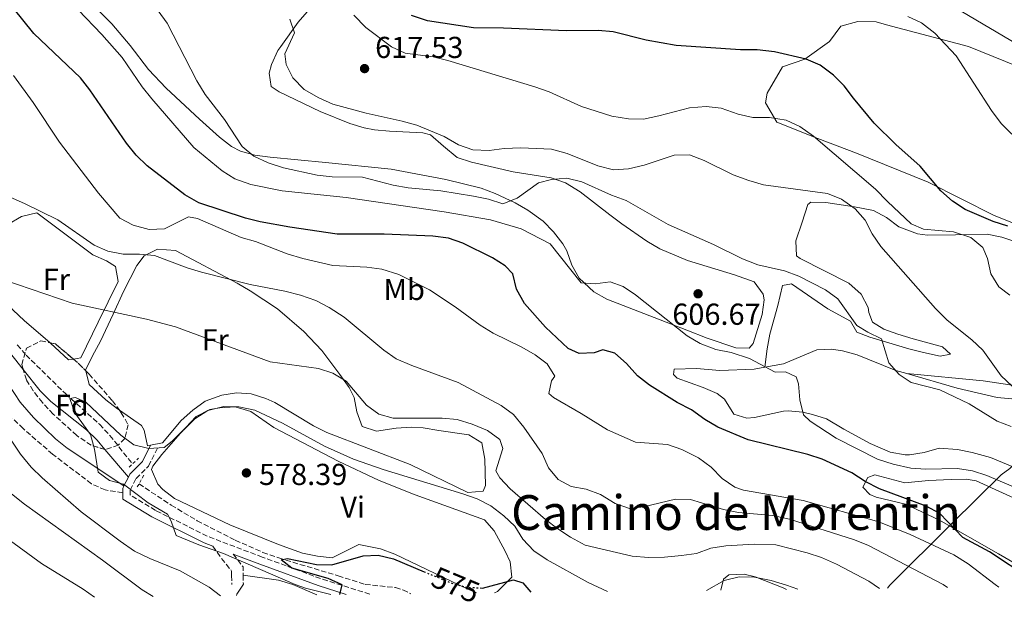
# Model space of a CAD drawing. Units: metres. Extents: x 576877 to 580320, y 4717293 to 4719643.
# Drawn here: x 578935 to 579260, y 4717313 to 4717506 of the extents above; entities that cross this region are included whole.
import ezdxf
from ezdxf.enums import TextEntityAlignment as Align

# ---------------------------------------------------------------- set-up
doc = ezdxf.new("R2010")
doc.units = ezdxf.units.M
doc.header["$MEASUREMENT"] = 0
for name, pattern in [('DGN Style 2', [1.7399219301090239, 1.043953158065414, -0.6959687720436097]), ('DGN Style 3', [2.435890702152634, 1.739921930109024, -0.6959687720436097]), ('DGN Style 5', [1.217945351076317, 0.5219765790327072, -0.6959687720436097])]:
    doc.linetypes.add(name, pattern=pattern)
for name, color, linetype, lineweight in [('Barranco lineal', 142, 'DGN Style 3', 13), ('Camino', 7, 'DGN Style 3', 0), ('Cota de curva de nivel directora', 7, 'Continuous', 0), ('Cota de punto acotado terreno', 7, 'Continuous', 0), ('Curva de nivel directora', 30, 'Continuous', 30), ('Curva de nivel directora no vista', 30, 'DGN Style 5', 30), ('Curva de nivel intermedia', 30, 'Continuous', 0), ('Etiqueta de uso rústico', 92, 'Continuous', 0), ('Etiqueta de zona arbolada', 92, 'Continuous', 0), ('Límite de municipio', 7, 'Continuous', 0), ('Línea de cambio de uso (parcela vista)', 92, 'Continuous', 0), ('Margen derecho', 7, 'Continuous', 0), ('Pontón-alcantarilla (pasos de agua)', 1, 'DGN Style 2', 0), ('Punto acotado terreno (símbolo)', 7, 'Continuous', 0), ('Senda', 7, 'DGN Style 3', 0), ('Texto de Área (paraje) menor', 7, 'Continuous', 0), ('Zona arbolada', 92, 'DGN Style 3', 0)]:
    doc.layers.add(name, color=color, linetype=linetype, lineweight=lineweight)
doc.styles.add('Style-Arial', font='arial.ttf')

# ---------------------------------------------------------------- blocks, each defined once
blk = doc.blocks.new('5PATER')
at = {"layer": 'Punto acotado terreno (símbolo)', "linetype": 'Continuous', "lineweight": 0}
h = blk.add_hatch(color=51, dxfattribs=at)
edge = h.paths.add_edge_path()
edge.add_ellipse((0, 0), major_axis=(-0.1095731443231308, -0.1110710700762829), ratio=0.9994222409660317, start_angle=0, end_angle=360)

msp = doc.modelspace()

# ---------------------------------------------------------------- linework, layer by layer
at = {"layer": 'Barranco lineal', "color": 142, "linetype": 'DGN Style 3', "lineweight": 13}
for points in [[(578934.2100000001, 4717398.08, 580.8999999999943), (578937.1100000005, 4717394.720000001, 580.6699999999983), (578950.2199999997, 4717381.880000001, 579.6699999999983), (578961.4100000003, 4717371.83, 579.3300000000017), (578964.7999999998, 4717368.180000001, 579.1199999999953), (578972.2599999999, 4717358.730000001, 578.4600000000064)], [(578974.4400000004, 4717352.140000001, 577.25), (578985.0999999996, 4717345.100000001, 576.8500000000058), (578993.6500000004, 4717339.980000001, 576.1499999999943), (579006.25, 4717333.52, 575.179999999993), (579015.4000000004, 4717329.49, 574.6900000000023), (579020.6200000001, 4717327.640000001, 574.4400000000023), (579040.2400000002, 4717321.76, 573.6300000000047), (579049.1500000004, 4717318.9, 572.6199999999953), (579059.1299999999, 4717317.84, 572.4700000000012), (579061.6500000004, 4717317.119999999, 572.4199999999983), (579064.2199999997, 4717315.84, 572.3500000000058)]]:
    msp.add_polyline3d(points, dxfattribs=at)
at = {"layer": 'Camino', "color": 7, "linetype": 'DGN Style 3', "lineweight": 0, "extrusion": (-0.3968763823309596, 0.05608219600045901, 0.9161571505149408), "elevation": 35296.46599743323, "flags": 128}
msp.add_lwpolyline([(-4751938.252322853, -79228.95239586767), (-4751934.486166723, -79224.81087827007), (-4751931.770214518, -79224.33684914745)], dxfattribs=at)
at = {"layer": 'Camino', "color": 7, "linetype": 'DGN Style 3', "lineweight": 0, "extrusion": (-0.001187054690185673, 0.0705110466960679, 0.9975102922752164), "elevation": 332517.0122287453, "flags": 128}
msp.add_lwpolyline([(-658331.7715527904, -4695147.452421254), (-658331.7715527904, -4695144.474586472)], dxfattribs=at)
at = {"layer": 'Camino', "color": 7, "linetype": 'DGN Style 3', "lineweight": 0}
for points in [[(579050.7100000007, 4717315.690000001, 574.279999999999), (579034.4299999997, 4717320.840000001, 575.6399999999994), (579015.1800000002, 4717327.939999999, 577.4499999999972), (578996.949999998, 4717334.850000001, 578.6600000000036), (578979.8900000012, 4717343.390000002, 580.0700000000072), (578971.5499999995, 4717348.470000002, 579.8699999999953), (578971.5199999983, 4717350.080000001, 579.0599999999978), (578973.4699999974, 4717353.939999999, 579.0599999999978), (578977.6200000002, 4717358.040000001, 579.4600000000065), (578980.5300000005, 4717363.920000002, 580.2700000000042)], [(578998.8599999989, 4717331.5, 578.7700000000041), (579001.7100000011, 4717327.49, 580.2700000000042), (579005.0100000001, 4717323.330000001, 582.279999999999), (579005.0300000003, 4717321.869999999, 582.4100000000036), (579005.0899999985, 4717318.9, 582.6799999999931)]]:
    msp.add_polyline3d(points, dxfattribs=at)
at = {"layer": 'Curva de nivel directora', "color": 30, "linetype": 'Continuous', "lineweight": 30, "flags": 128}
for points, elevation in [([(579268.8099999984, 4717320.900000001), (579255.4199999997, 4717329.730000002), (579246.5899999986, 4717334.450000001), (579239.0000000001, 4717342.400000001), (579234.4800000006, 4717344.830000001), (579219.1099999992, 4717350.560000001), (579214.3199999993, 4717352.980000001), (579209.9099999992, 4717355.800000001), (579200.2099999986, 4717360.300000001), (579195.47, 4717361.900000001), (579175.749999999, 4717366.670000001), (579165.6700000005, 4717370.880000002), (579161.379999999, 4717373.45), (579156.9299999988, 4717376.650000001), (579152.2699999984, 4717379.070000002), (579143.0599999994, 4717384.770000001), (579139.1299999999, 4717387.86), (579135.5499999992, 4717391.890000001), (579131.5999999996, 4717395.310000001), (579127.6900000003, 4717396.49), (579124.8699999995, 4717395.520000001), (579119.8699999994, 4717395.279999999), (579116.2699999985, 4717396.950000001), (579108.7599999984, 4717403.990000002), (579101.78, 4717411.770000001), (579099.1699999993, 4717416.54), (579097.8999999998, 4717421.530000002), (579095.4700000002, 4717424.190000001), (579091.23, 4717426.830000001), (579081.4299999988, 4717431.710000004), (579076.6999999991, 4717433.350000001), (579071.489999999, 4717434.03), (579055.4800000006, 4717434.730000002), (579039.9199999992, 4717434.700000001), (579024.3099999987, 4717437.03), (579014.4600000004, 4717438.730000001), (579009.6199999991, 4717440.010000002), (578994.23, 4717445.020000001), (578989.5599999983, 4717447.710000002), (578977.1799999999, 4717457.33), (578973.4800000007, 4717460.800000001), (578970.2499999986, 4717464.830000001), (578958.1499999996, 4717482.410000001), (578955.0499999993, 4717486.34), (578939.6800000003, 4717501.080000001), (578932.8600000008, 4717509.500000001)], 600.0000000000002), ([(579261.5199999996, 4717437.300000003), (579256.6799999981, 4717438.86), (579247.449999999, 4717442.900000001), (579243.2200000001, 4717445.580000003), (579239.4099999992, 4717449.03), (579232.5499999993, 4717457.210000001), (579224.5099999994, 4717464.380000002), (579217.359999999, 4717471.42), (579210.5199999994, 4717479.619999999), (579207.4699999985, 4717483.780000002), (579203.8600000008, 4717487.230000002), (579199.5, 4717490.560000001), (579194.9099999989, 4717492.540000001), (579184.3999999991, 4717494.940000001), (579178.6999999994, 4717495.680000001), (579173.1799999987, 4717495.650000002), (579151.9599999998, 4717497.070000002), (579142.0400000003, 4717498.810000001), (579131.1399999993, 4717501.57), (579126.1599999992, 4717502.08), (579115.6399999983, 4717501.880000002), (579094.9200000003, 4717502.830000001), (579084.9, 4717502.910000003), (579069.7399999988, 4717505.220000001), (579064.5199999996, 4717507.020000001)], 625.0000000000001), ([(579040.7399999995, 4717315.57), (579041.5399999997, 4717318.810000001), (579036.9599999998, 4717320.830000003), (579024.8999999987, 4717324.24), (579021.3499999993, 4717327.080000001), (579023.5199999998, 4717327.510000001), (579033.1199999999, 4717325.51), (579038.1199999999, 4717325.380000004), (579048.489999999, 4717328.359999999), (579053.4899999991, 4717328.61), (579058.469999999, 4717327.330000003), (579068.5999999989, 4717323.12)], 575.0000000000006), ([(579087.1599999998, 4717317.730000001), (579087.9699999989, 4717317.689999999), (579098.2100000004, 4717320.430000001), (579101.2599999993, 4717319.439999999), (579103.9300000003, 4717316.29)], 575.0000000000005)]:
    msp.add_lwpolyline(points, dxfattribs=dict(at, elevation=elevation))
at = {"layer": 'Curva de nivel directora no vista', "color": 30, "linetype": 'DGN Style 5', "lineweight": 30, "elevation": 575.0000000000005, "flags": 128}
msp.add_lwpolyline([(579068.5999999989, 4717323.12), (579077.7899999999, 4717319.300000001), (579082.6899999994, 4717317.970000001), (579087.1599999998, 4717317.730000001)], dxfattribs=at)
at = {"layer": 'Curva de nivel intermedia', "color": 30, "linetype": 'Continuous', "lineweight": 0, "flags": 128}
for points, elevation in [([(578933.5100000012, 4717520.220000001), (578938.2699999999, 4717517.329999999), (578945.8899999997, 4717514.189999999), (578950.36, 4717511.83), (578954.380000001, 4717508.869999998), (578962.1600000019, 4717500.71), (578968.8800000007, 4717493.059999999), (578975.5300000004, 4717483.350000001), (578978.6300000006, 4717479.429999999), (578992.5900000016, 4717463.359999998), (579001.9300000002, 4717455.689999999), (579006.1400000012, 4717452.970000001), (579011.3300000012, 4717451.08), (579021.7699999996, 4717448.99), (579042.8400000005, 4717446.869999999), (579075.2999999999, 4717442.05), (579090.5800000018, 4717439.429999998), (579100.6900000017, 4717436.509999999), (579110.2699999993, 4717431.520000001)], 605.0000000000001), ([(578980.8099999998, 4717508.509999999), (578983.7600000004, 4717504.470000001), (578993.5100000001, 4717485.429999998), (578996.3399999999, 4717480.84), (579002.7000000012, 4717472.59), (579008.5300000005, 4717463.73), (579012.3400000016, 4717460.49), (579017.0800000001, 4717458.269999999), (579022.1600000008, 4717456.640000002), (579033.2899999997, 4717454.220000001), (579038.2600000007, 4717453.659999999), (579048.3300000002, 4717453.51), (579058.4400000023, 4717450.929999998), (579063.3900000008, 4717450.05), (579074.150000001, 4717449.029999998), (579084.9100000013, 4717447.249999999), (579089.870000001, 4717446.289999999), (579094.6299999999, 4717444.739999999), (579099.3799999995, 4717446.569999999), (579106.3800000001, 4717451.67), (579110.7800000012, 4717452.73), (579115.7600000012, 4717453.159999999), (579120.7099999998, 4717451.99), (579130.5700000015, 4717447.56), (579135.4300000007, 4717445.800000001), (579149.2300000007, 4717437.929999999), (579164.2600000001, 4717431.289999997), (579173.8899999993, 4717426.52), (579178.9400000008, 4717424.509999998), (579187.7400000007, 4717422.56), (579192.4099999999, 4717420.809999999), (579201.3000000014, 4717416.279999998), (579205.3400000005, 4717413.300000001), (579211.6000000013, 4717404.470000001), (579215.1999999998, 4717402.289999999), (579219.790000001, 4717400.130000002), (579222.2400000007, 4717392.199999999), (579225.5700000012, 4717388.32), (579229.6200000013, 4717385.609999999), (579239.0899999995, 4717383.210000001), (579248.7300000021, 4717378.640000001), (579257.9299999998, 4717372.869999999), (579262.5900000002, 4717371.060000001)], 609.9999999999999), ([(579045.4600000002, 4717507.140000001), (579049.4000000008, 4717503.019999999), (579057.8299999997, 4717496.579999999), (579062.4200000007, 4717494.59), (579071.6000000007, 4717493.279999998), (579076.4600000001, 4717492.100000001), (579105.2699999993, 4717483.41), (579109.9899999999, 4717481.760000001), (579120.6200000005, 4717476.900000001), (579130.6299999995, 4717473.720000001), (579136.1200000015, 4717472.830000001), (579141.1200000015, 4717472.769999998), (579146.2300000011, 4717473.779999998), (579156.3699999999, 4717476.480000001), (579161.8200000015, 4717476.92), (579166.7800000014, 4717476.310000001), (579172.3499999992, 4717474.34), (579177.2399999998, 4717473.309999999), (579182.7200000006, 4717473.28), (579188.2700000004, 4717472.390000001), (579192.780000001, 4717470.24), (579197.3099999995, 4717467.130000001), (579217.8300000007, 4717449.529999999), (579221.730000001, 4717445.45), (579229.5099999995, 4717438.140000001), (579233.6300000012, 4717436.300000001), (579243.5900000011, 4717435.420000001), (579249.2999999998, 4717433.619999999), (579253.2500000016, 4717430.26), (579254.7699999993, 4717426.660000001), (579255.9200000004, 4717421.539999999)], 620.0000000000001), ([(579228.4700000001, 4717506.609999998), (579233.020000001, 4717504.55), (579237.3400000016, 4717501.099999999), (579244.4200000004, 4717493.600000001), (579256.0600000012, 4717475.600000001), (579259.3, 4717471.310000001), (579262.7900000013, 4717467.720000001)], 630.0000000000001), ([(579264.8900000001, 4717497.279999999), (579246.07, 4717508.42)], 635.0000000000001), ([(579024.2999999998, 4717505.730000001), (579025.7700000005, 4717501.210000001), (579022.6700000003, 4717494.3), (579023.0599999992, 4717490.810000001), (579025.280000001, 4717486.329999999), (579028.9900000015, 4717482.569999999), (579033.8100000004, 4717479.730000001), (579038.52, 4717477.649999999), (579049.4600000011, 4717474.679999999), (579061.3700000002, 4717472.06), (579066.1800000004, 4717470.699999998), (579075.3100000012, 4717467.039999999), (579080.0400000007, 4717464.220000001), (579084.7500000002, 4717462.539999997), (579090.1500000004, 4717462.359999998), (579095.1200000015, 4717463.029999999), (579100.5599999997, 4717463.279999999), (579110.6800000005, 4717462.819999999), (579115.9199999998, 4717461.349999999), (579126.0499999997, 4717457.279999998), (579131.2199999996, 4717455.990000002), (579136.2100000008, 4717456.310000001), (579141.2900000013, 4717457.5), (579151.3000000005, 4717460.84), (579156.3099999996, 4717460.92), (579161.1599999999, 4717459.04), (579170.7399999999, 4717454.34), (579175.9200000011, 4717452.390000001), (579180.72, 4717451.009999999), (579201.9000000005, 4717448.179999999), (579206.5400000007, 4717446.319999999), (579211.0300000012, 4717443.069999999), (579214.3600000016, 4717439.350000001), (579216.6500000005, 4717434.849999999), (579219.5600000008, 4717430.619999999), (579237.5700000018, 4717410.099999998), (579241.4299999997, 4717406.249999999), (579249.5900000003, 4717399.74), (579253.2300000016, 4717396.31), (579259.3, 4717387.849999999), (579262.920000001, 4717384.409999999)], 615), ([(578932.9200000011, 4717487.17), (578939.4900000002, 4717478.210000001), (578948.1699999995, 4717465.109999998), (578961.0300000008, 4717448.220000002), (578968.0800000007, 4717440.029999999), (578972.4800000016, 4717437.680000001), (578977.8400000016, 4717436.25), (578982.8300000004, 4717436.439999999), (578990.7499999997, 4717440.439999999), (578993.7900000018, 4717439.84), (579008.1399999994, 4717433.640000002), (579012.9699999996, 4717432.32), (579023.4000000012, 4717428.25), (579028.5800000001, 4717426.63), (579038.4500000007, 4717424.350000001), (579049.7200000006, 4717423.779999999), (579054.6800000004, 4717423.119999998), (579060.3200000019, 4717421.41), (579070.4299999995, 4717416.31), (579078.9299999998, 4717410.63), (579087.1900000012, 4717404.56), (579091.4500000014, 4717401.939999999), (579100.9000000017, 4717397.359999999), (579105.3000000005, 4717394.800000001), (579109.3100000004, 4717391.84), (579111.8200000006, 4717387.730000001), (579110.7300000021, 4717386.199999999), (579109.8800000004, 4717382.029999998), (579111.3600000001, 4717380.67), (579120.5500000011, 4717375.429999998), (579129.2599999994, 4717369.999999999), (579138.4900000007, 4717365.980000001), (579149.0900000001, 4717365.140000001), (579153.7999999995, 4717363.49), (579159.250000001, 4717360.77), (579163.5300000014, 4717357.689999999)], 595.0000000000001), ([(578930.8700000015, 4717447.32), (578936.5700000012, 4717444.819999999), (578947.6200000019, 4717439.41), (578959.6000000002, 4717431.109999998), (578964.1599999999, 4717429.05), (578969.1700000013, 4717428.119999998), (578974.6200000006, 4717428.08), (578979.6000000006, 4717427.589999998), (578990.3300000017, 4717423.560000001), (578995.1300000006, 4717422.17), (579011.1400000014, 4717418.06), (579022.6400000014, 4717415.84), (579027.8100000012, 4717414.48), (579032.8499999995, 4717412.729999999), (579037.2700000005, 4717410.399999999), (579042.1800000012, 4717407.279999999), (579055.2999999995, 4717396.329999999), (579059.4400000012, 4717393.52), (579064.5599999998, 4717391.269999999), (579079.8600000018, 4717385.609999999), (579094.1300000013, 4717378.05), (579098.13, 4717375.039999999), (579101.57, 4717370.88), (579107.6100000016, 4717362.209999999), (579109.7400000017, 4717357.5), (579112.88, 4717353.619999999), (579117.2300000018, 4717351.239999999), (579122.1900000017, 4717350.41), (579126.8900000001, 4717348.680000001), (579131.7699999996, 4717345.699999998), (579136.5100000004, 4717344.04), (579141.1500000006, 4717344.560000001), (579151.6600000004, 4717347.050000001), (579156.6600000005, 4717347.029999998), (579167.6100000006, 4717343.65), (579172.5200000014, 4717342.689999999), (579183.8, 4717341.720000001), (579189.3900000004, 4717340.439999999), (579210.8400000012, 4717333.63), (579215.4900000005, 4717331.739999999), (579240.1199999999, 4717318.869999999), (579241.5599999994, 4717317.850000001)], 590.0000000000001), ([(579110.2699999993, 4717431.520000001), (579120.4900000008, 4717418.609999999), (579125.130000001, 4717418.240000002), (579130.110000001, 4717418.989999999), (579134.3600000001, 4717417.420000001), (579138.5199999998, 4717414.640000001), (579155.5400000006, 4717401.059999999), (579159.8800000014, 4717398.560000001), (579164.9700000009, 4717396.619999997), (579170.0899999995, 4717395.59), (579176.1300000012, 4717393.59), (579184.5800000001, 4717389.060000001), (579188.0700000015, 4717389.189999998), (579191.6000000008, 4717387.539999999), (579192.3699999999, 4717385.180000001), (579192.7899999999, 4717379.91), (579193.9400000012, 4717374.92), (579196.2200000009, 4717372.86), (579204.7500000005, 4717367.279999998), (579218.4800000011, 4717360.27), (579223.5800000018, 4717358.689999999), (579229.4, 4717357.369999998), (579234.38, 4717356.999999999), (579244.8899999998, 4717357.189999999), (579249.8499999996, 4717356.489999999), (579254.6100000006, 4717354.949999999), (579270.7000000017, 4717348.109999999)], 605.0000000000001), ([(578929.7899999997, 4717419.59), (578952.3100000012, 4717411.890000001), (578976.8600000005, 4717406.569999998), (578986.5300000019, 4717404.029999999), (579017.7700000008, 4717392.480000001), (579033.720000001, 4717390.33), (579038.4700000008, 4717388.77), (579042.8899999998, 4717386.09), (579049.630000001, 4717378.220000001), (579053.640000001, 4717375.199999998), (579058.4500000011, 4717373.84), (579074.5600000002, 4717373.869999998), (579079.5500000012, 4717373.460000001), (579084.4800000021, 4717371.92), (579089.6000000006, 4717369.789999999), (579093.6200000016, 4717366.829999999), (579094.6600000011, 4717363.820000002), (579092.35, 4717356.480000001), (579093.6399999995, 4717354.17), (579097.0700000006, 4717350.529999998), (579108.7899999997, 4717340.409999999), (579112.8100000008, 4717337.249999999), (579116.9800000016, 4717334.5), (579121.8400000008, 4717331.9), (579137.3600000021, 4717328.279999999), (579142.7500000009, 4717327.850000001), (579148.110000001, 4717327.869999998), (579153.6400000007, 4717328.429999999), (579158.6400000008, 4717329.12), (579163.3600000015, 4717330.92), (579168.3100000003, 4717331.619999998), (579177.7100000014, 4717332.230000001), (579184.8300000004, 4717331.970000001), (579195.1600000014, 4717329.390000001), (579199.8900000011, 4717327.779999998), (579204.850000001, 4717325.640000001), (579215.5700000009, 4717319.939999999), (579219.0600000002, 4717317.600000001)], 585), ([(579255.9200000004, 4717421.539999999), (579258.4900000008, 4717417.26), (579262.1800000012, 4717414.539999999)], 620.0000000000001), ([(579037.8200000004, 4717315.539999999), (579029.4000000005, 4717317.710000002), (579025.9900000017, 4717318.920000001), (579002.4000000017, 4717329.109999998), (578994.1699999995, 4717331.989999999), (578986.7300000008, 4717335.079999999), (578985.0299999999, 4717339.830000001), (578983.9000000011, 4717342.090000001), (578977.5000000017, 4717345.92), (578969.3500000001, 4717352.039999999), (578964.7099999998, 4717353.269999999), (578960.9700000006, 4717356.039999999), (578959.7700000001, 4717363.67), (578958.4300000012, 4717368.479999999), (578953.2300000022, 4717375.609999999), (578951.5800000004, 4717380.41), (578953.400000002, 4717380.689999999), (578956.850000001, 4717379.17), (578968.3900000012, 4717368.220000001), (578972.7300000018, 4717365.100000001), (578977.6400000004, 4717363.79), (578982.7700000001, 4717364.220000001), (578985.3700000019, 4717366.310000001), (578992.8799999999, 4717373.630000001), (578997.1800000003, 4717376.409999999), (579002.4300000007, 4717377.689999998), (579007.440000002, 4717377.65), (579012.7100000003, 4717376.470000001), (579021.9000000014, 4717372.240000002), (579035.7700000008, 4717364.59), (579045.3399999995, 4717360.350000001), (579055.0600000003, 4717356.880000001), (579081.4100000008, 4717348.87), (579086.1900000019, 4717347.180000001), (579090.6500000011, 4717344.929999999), (579094.9900000019, 4717341.599999999), (579098.6599999998, 4717338.199999999), (579101.2500000005, 4717333.890000001), (579104.8900000014, 4717330.05), (579109.3000000014, 4717327.03), (579122.8900000014, 4717319.5), (579129.1800000012, 4717316.58)], 580), ([(579001.3800000002, 4717315.13), (578997.6600000008, 4717318.009999999), (578988.0499999997, 4717323.449999999), (578977.9700000011, 4717327.470000001), (578972.9100000008, 4717329.949999999), (578968.1699999999, 4717333.159999998), (578955.3700000013, 4717342.949999999), (578942.4100000017, 4717354.119999998), (578938.850000001, 4717357.63), (578935.3200000017, 4717361.970000001), (578926.8400000014, 4717374.560000001)], 585), ([(579163.5300000014, 4717357.689999999), (579167.1600000013, 4717353.930000001), (579171.3300000001, 4717351.020000001), (579174.1500000008, 4717350.039999999), (579193.8600000006, 4717346.699999999), (579218.9100000003, 4717339.599999999), (579229.2700000004, 4717335.419999998), (579243.6700000016, 4717328.659999999), (579248.4500000004, 4717325.689999999), (579257.2999999995, 4717318.920000001), (579258.5199999999, 4717318.039999999)], 595.0000000000001), ([(578979.1300000012, 4717314.88), (578975.4400000009, 4717317.099999999), (578962.4099999998, 4717326.869999999), (578936.550000001, 4717345.449999998), (578923.3300000001, 4717355.949999998)], 590.0000000000001), ([(578959.7099999997, 4717314.66), (578955.9400000012, 4717317.32), (578942.1800000014, 4717325.82), (578924.4299999997, 4717338.7)], 595.0000000000001), ([(579161.9199999998, 4717316.949999999), (579167.8299999997, 4717320.250000001), (579172.7600000005, 4717321.46), (579177.7600000006, 4717321.33), (579183.2600000014, 4717320.230000001), (579188.3799999999, 4717318.699999999), (579192.0900000003, 4717317.289999999)], 580.0000000000001)]:
    msp.add_lwpolyline(points, dxfattribs=dict(at, elevation=elevation))
at = {"layer": 'Límite de municipio', "color": 7, "linetype": 'Continuous', "lineweight": 0}
msp.add_polyline3d([(579221.7300000004, 4717317.630000001, 585.59), (579222.4800000004, 4717318.640000001, 586.15), (579243.0100000016, 4717339, 600.0400000000001), (579259.3399999999, 4717355.130000001, 606.53), (579262.1400000006, 4717357.189999999, 608.74), (579309.4600000009, 4717404.060000001, 621.25), (579317.620000001, 4717411.5, 625.49), (579347.8500000016, 4717442.100000001, 635.1), (579354.4800000004, 4717448, 638.86), (579358.1900000013, 4717454.380000001, 642.37), (579368.5300000012, 4717463.15, 648.0500000000001), (579383.3099999987, 4717475.67, 650.4300000000002), (579351.4600000009, 4717510.67, 652.37), (579309.3399999999, 4717554.220000001, 665.47), (579300.9800000004, 4717565.57, 668.9100000000001), (579286.1400000006, 4717586, 670.86), (579270.4400000013, 4717611.630000001, 672), (579255.2600000016, 4717646.279999999, 671.77), (579240.6000000016, 4717681.939999999, 674.1800000000002), (579236.9899999984, 4717711.869999999, 675.37), (579241.5100000016, 4717740.09, 675.14), (579242.4499999993, 4717757.230000001, 675.4200000000001)], dxfattribs=at)
at = {"layer": 'Línea de cambio de uso (parcela vista)', "color": 92, "linetype": 'Continuous', "lineweight": 0, "extrusion": (0.03026617058108934, -0.03570561251679272, 0.9989039333955778), "elevation": -150334.3686420188, "flags": 128}
msp.add_lwpolyline([(3491943.476129656, 3220628.488912722), (3491943.476129656, 3220616.426715094)], dxfattribs=at)
at = {"layer": 'Línea de cambio de uso (parcela vista)', "color": 92, "linetype": 'Continuous', "lineweight": 0, "extrusion": (0.04891064604213807, 0.0289934240183141, 0.99838225648668), "elevation": 165672.6663523106, "flags": 128}
msp.add_lwpolyline([(3762679.268954062, -2898818.243475137), (3762677.560974936, -2898814.725960772), (3762677.164653187, -2898814.374209336)], dxfattribs=at)
at = {"layer": 'Línea de cambio de uso (parcela vista)', "color": 92, "linetype": 'Continuous', "lineweight": 0}
for points in [[(579007.9299999997, 4717462.130000001, 610.4600000000064), (579005.0099999999, 4717463.710000001, 610.0800000000017), (579001.04, 4717466.76, 609.5099999999948), (578994.3799999999, 4717472.77, 608.4700000000012), (578983.3600000005, 4717482.91, 607.6900000000023), (578977.5700000003, 4717489.16, 607.7599999999948), (578971.4600000001, 4717497.07, 608.179999999993), (578965.4800000004, 4717504.25, 608.279999999999), (578957.4400000004, 4717512.539999999, 607.8699999999953), (578953.3200000003, 4717515.380000001, 607.3999999999943), (578948.7699999996, 4717517.41, 606.8500000000058), (578947.29, 4717517.99, 606.6600000000036), (578937.5999999996, 4717520.119999999, 605.3600000000006), (578932.2300000004, 4717522.65, 604.9499999999971)], [(579029.9500000002, 4717508.230000001, 616.1199999999953), (579027, 4717504.75, 615.3099999999977), (579021.2400000002, 4717496.789999999, 613.7400000000052), (579020.3300000001, 4717495.380000001, 613.5), (579018.2599999999, 4717490.77, 613.1199999999953), (579017.4500000002, 4717487.880000001, 612.8999999999943), (579018.1299999999, 4717483.470000001, 612.1000000000058), (579020.7800000003, 4717481.699999999, 612.1000000000058), (579034.3399999999, 4717475.300000001, 612.1000000000058), (579044.0800000001, 4717471.310000001, 612.5500000000029), (579048.8499999996, 4717469.850000001, 612.8300000000017), (579052.1900000004, 4717469.199999999, 612.8999999999943), (579057.1699999999, 4717468.74, 612.820000000007), (579068.1600000003, 4717468.210000001, 612.6999999999971), (579070.7300000004, 4717467.52, 612.6999999999971), (579075.0199999996, 4717463.779999999, 612.5), (579079.5199999996, 4717460.039999999, 611.4900000000052), (579084.2699999996, 4717458.529999999, 611.3300000000017), (579098.1100000005, 4717455.350000001, 610.4900000000052), (579110.6200000001, 4717453.359999999, 609.4799999999959), (579115.3099999996, 4717451.66, 609.029999999999), (579120.1600000003, 4717448.710000001, 608.4700000000012), (579129.9600000001, 4717441.039999999, 606.6600000000036), (579133.9699999997, 4717438.09, 606.2299999999959), (579142.1900000004, 4717432.41, 606.0599999999977), (579146.5300000003, 4717429.890000001, 606.3300000000017), (579155.6900000004, 4717425.939999999, 607.0399999999936), (579171.1600000003, 4717421.27, 607.070000000007), (579177.6399999997, 4717418.970000001, 607.4700000000012), (579180.6900000004, 4717414.84, 607.1999999999971), (579180.9699999997, 4717413, 607.070000000007), (579180.3600000005, 4717408.119999999, 606.6600000000036), (579177.3399999999, 4717398.57, 605.929999999993), (579176.0300000003, 4717397.01, 605.8600000000006), (579171.5999999996, 4717397.130000001, 605.8600000000006), (579162.1399999997, 4717400.359999999, 606.0599999999977), (579155.4000000004, 4717402.960000001, 605.9400000000023), (579129.0599999996, 4717413.26, 604.4499999999971), (579124.6900000004, 4717415.66, 604.3899999999994), (579119.8799999999, 4717420.130000001, 604.8500000000058), (579117.4900000002, 4717424.49, 605.5500000000029), (579115.7599999999, 4717429.15, 606.2899999999936), (579114.4400000004, 4717431.5, 606.6600000000036)], [(579272.54, 4717434.67, 626.9400000000023), (579256.9400000004, 4717440.83, 626.7400000000052), (579235.2100000001, 4717451.9, 625.929999999993), (579211.4900000002, 4717461.529999999, 624.1199999999953), (579198.7300000004, 4717466.32, 621.9100000000036), (579185.1500000004, 4717471.710000001, 621.1000000000058), (579181.4199999999, 4717478.08, 622.5099999999948), (579181.9600000001, 4717481.310000001, 622.9199999999983), (579187.0300000003, 4717490.050000001, 623.9199999999983), (579194.4299999997, 4717492.600000001, 624.929999999993), (579202.5700000003, 4717498.380000001, 627.5399999999936), (579206.2999999998, 4717503.480000001, 627.3399999999965), (579211.9100000003, 4717504.99, 628.3500000000058), (579217.9500000002, 4717504.9, 628.5500000000029), (579221.4000000004, 4717503.92, 628.75), (579248.4900000002, 4717496.77, 630.3600000000006), (579276.4699999997, 4717485.41, 631.570000000007)], [(579114.4400000004, 4717431.5, 606.6600000000036), (579111.4400000004, 4717435.460000001, 607.279999999999), (579107.9900000002, 4717439.039999999, 607.9100000000036), (579102.9600000001, 4717442.67, 608.8000000000029), (579098.6699999999, 4717445.09, 609.5500000000029), (579092.1500000004, 4717448.140000001, 610.5899999999965), (579087.5300000003, 4717449.91, 611.2400000000052), (579075.7999999998, 4717452.76, 612.25), (579057.7100000001, 4717456.220000001, 612.029999999999), (579036.0899999999, 4717458.439999999, 611.4900000000052), (579017.75, 4717460.119999999, 611.4900000000052), (579012.75, 4717460.76, 611.0200000000041), (579007.9299999997, 4717462.130000001, 610.4600000000064)], [(579181.2599999999, 4717390.710000001, 606.0200000000041), (579181.9600000001, 4717396.76, 606.2200000000012), (579182.8799999999, 4717401.640000001, 606.7599999999948), (579185.5199999996, 4717411.109999999, 608.2299999999959), (579187.0099999999, 4717417.779999999, 608.429999999993), (579190.0199999996, 4717418.230000001, 608.429999999993), (579202.04, 4717410, 608.6300000000047), (579209.5499999998, 4717405.92, 609.4400000000023), (579211.6299999999, 4717402.33, 609.2400000000052), (579215.8899999997, 4717400.600000001, 609.8399999999965), (579228.8300000001, 4717396.810000001, 610.8500000000058), (579233.6299999999, 4717395.57, 611.5500000000029), (579239.1399999997, 4717394.380000001, 612.6600000000036), (579242.5499999998, 4717395.050000001, 613.6600000000036), (579239.8899999997, 4717397.41, 614.070000000007), (579230.2699999996, 4717400.15, 614.0800000000017), (579225.2100000001, 4717401.619999999, 613.7200000000012), (579220.5499999998, 4717403.25, 613.3500000000058), (579216.7999999998, 4717405.65, 613.0599999999977), (579215.54, 4717408.84, 612.8600000000006), (579215.3099999996, 4717410.449999999, 612.8600000000006), (579213.0700000003, 4717414.91, 612.8600000000006), (579209.0199999996, 4717418.49, 612.4700000000012), (579192.9100000003, 4717426.630000001, 612.8099999999977), (579191.6600000003, 4717427.52, 612.8600000000006), (579191.4199999999, 4717432.470000001, 613.1600000000036), (579193.54, 4717438.689999999, 613.6399999999994), (579195.3700000001, 4717444.49, 613.6600000000036), (579196.3600000005, 4717445.310000001, 613.6600000000036), (579201.3600000005, 4717445.189999999, 613.6100000000006), (579210.8300000001, 4717443.779999999, 614.6699999999983), (579217.0899999999, 4717442.480000001, 615.2700000000041), (579221.4000000004, 4717440.180000001, 615.5800000000017), (579225.4800000004, 4717437.100000001, 615.7899999999936), (579231.6600000003, 4717434.77, 616.3699999999953), (579234.9400000004, 4717434.359999999, 616.8800000000047), (579244.2000000002, 4717434.529999999, 619.3000000000029), (579254.6500000004, 4717434.720000001, 620.8999999999943), (579259.5099999999, 4717433.76, 621.279999999999), (579271.8499999996, 4717429.600000001, 622.3099999999977)], [(578945.0674999999, 4717398.7786, 584.1376000000018), (578936.4500000002, 4717406.130000001, 584.5399999999936), (578932.8499999996, 4717409.59, 584.8500000000058), (578927.8300000001, 4717415.230000001, 585.3399999999965), (578921.8600000005, 4717423.230000001, 585.1100000000006), (578918.54, 4717428.130000001, 585.3399999999965), (578921.9900000002, 4717431.609999999, 585.5), (578931.1299999999, 4717437.930000001, 586.1600000000036), (578935.6200000001, 4717440.52, 586.5500000000029), (578940.6200000001, 4717441.74, 587.1100000000006), (578959.1900000004, 4717427.869999999, 587.5599999999977), (578963.6900000004, 4717425.83, 587.3099999999977), (578966.7000000002, 4717423.980000001, 586.9499999999971), (578967.5700000003, 4717419, 586.3300000000017), (578960.9500000002, 4717405.58, 584.6000000000058), (578955.1799999997, 4717393.789999999, 583.529999999999), (578952.7641000003, 4717393.386299999, 583.529999999999)], [(578899.4435999999, 4717437.5371, 585.0102999999945), (578900.9699999997, 4717435.699999999, 584.8300000000017), (578912.7199999997, 4717420.42, 583.8300000000017), (578930.3899999997, 4717397.220000001, 581.5099999999948), (578936.2100999998, 4717389.911599999, 581.0497000000032)], [(578956.8960999995, 4717389.4658, 582.8785000000062), (578956.7999999998, 4717389.869999999, 582.9100000000036), (578959.7699999996, 4717395.689999999, 583.7299999999959), (578961.7199999997, 4717399.350000001, 583.529999999999), (578965.9100000003, 4717408.279999999, 584.8899999999994), (578969.2699999996, 4717415.779999999, 586.5500000000029), (578973.6600000003, 4717424.310000001, 589.0099999999948), (578976.0899999999, 4717427.57, 589.9700000000012), (578980.5499999998, 4717429.779999999, 590.8800000000047), (578986.4800000004, 4717429.350000001, 591.0200000000041), (579006.8399999999, 4717418.480000001, 589.7700000000041), (579011.1299999999, 4717415.980000001, 589.1399999999994), (579020.2400000002, 4717409.970000001, 587.5099999999948), (579028.8600000005, 4717402.560000001, 586.279999999999), (579034.8099999996, 4717396.25, 585.5399999999936), (579040.8200000003, 4717388.350000001, 584.3500000000058), (579043.8200000003, 4717383.980000001, 584.1999999999971), (579045.5499999998, 4717380.75, 584.1300000000047), (579046.4400000004, 4717375.939999999, 583.929999999993), (579048.1399999997, 4717371.140000001, 582.929999999993), (579052.9500000002, 4717369.58, 583.1300000000047), (579059.4199999999, 4717370.539999999, 582.929999999993), (579064.4199999999, 4717370.869999999, 583.0500000000029), (579068.2699999996, 4717370.710000001, 583.1300000000047), (579073.5199999996, 4717369.800000001, 582.929999999993), (579083.4000000004, 4717368.369999999, 583.1300000000047), (579087.6600000003, 4717365.67, 582.9600000000064), (579088.7300000004, 4717360.34, 582.1999999999971), (579088.9400000004, 4717351.57, 581.5200000000041), (579088.1699999999, 4717349.74, 581.5200000000041), (579083.1200000001, 4717349.279999999, 581.5200000000041), (579064.0599999996, 4717358.560000001, 581.7200000000012), (579036.5099999999, 4717369.119999999, 582.7299999999959), (579032.0899999999, 4717371.32, 582.8699999999953), (579019.29, 4717379.050000001, 583.1499999999943), (579016.3899999997, 4717380.42, 583.1300000000047), (579011.4800000004, 4717381.939999999, 582.9499999999971), (579006.7000000002, 4717382.26, 582.7299999999959), (579001.8099999996, 4717381.449999999, 582.5899999999965), (578996.2800000003, 4717379.449999999, 582.529999999999), (578992.2199999997, 4717376.5, 582.279999999999), (578988.3499999996, 4717373.07, 581.9199999999983), (578982.25, 4717365.720000001, 581.1199999999953), (578978.2699999996, 4717364.890000001, 581.2599999999948), (578977.2599999999, 4717364.680000001, 581.3000000000029), (578976.1200000001, 4717369.850000001, 581.6100000000006), (578975.3099999996, 4717371.430000001, 581.7200000000012), (578967.9665000001, 4717376.5011, 582.2741999999998)], [(579307.0899999999, 4717416.960000001, 623.320000000007), (579307.5800000001, 4717412.140000001, 622.9199999999983), (579305.04, 4717407.439999999, 622.1399999999994), (579305.2699999996, 4717406.27, 621.9100000000036), (579309.5599999996, 4717402.720000001, 620.8999999999943), (579313.4600000001, 4717398.369999999, 620.8999999999943), (579312.7100000001, 4717395.539999999, 620.5), (579307.8700000001, 4717394.100000001, 620.3300000000017), (579298.4500000002, 4717393.869999999, 620.3000000000029), (579293.4800000004, 4717393.680000001, 619.6900000000023), (579288.4100000003, 4717393.08, 618.8899999999994), (579283.7999999998, 4717391.350000001, 618.0899999999965), (579280.2199999997, 4717389.51, 617.4900000000052), (579272.4600000001, 4717385.15, 616.679999999993), (579267.5199999996, 4717384.369999999, 616.1000000000058), (579264.4199999999, 4717384.600000001, 615.679999999993), (579253.3300000001, 4717386.210000001, 613.4600000000064), (579228.0800000001, 4717388.59, 610.6499999999943)], [(578952.7641000003, 4717393.386299999, 583.529999999999), (578951.1699999999, 4717393.119999999, 583.529999999999), (578945.2300000004, 4717398.640000001, 584.1300000000047), (578945.0674999999, 4717398.7786, 584.1376000000018)], [(579228.0800000001, 4717388.59, 609.5), (579224.4500000002, 4717389.65, 609.279999999999), (579211.6799999997, 4717394.850000001, 608.679999999993), (579206.8300000001, 4717396.130000001, 608.3500000000058), (579203.2000000002, 4717396.699999999, 608.070000000007), (579198.3700000001, 4717396.41, 607.6699999999983), (579187.3899999997, 4717391.789999999, 605.4600000000064), (579181.2599999999, 4717390.710000001, 604.429999999993)], [(578969.4699999997, 4717351.460000001, 579.0599999999977), (578950.7199999997, 4717363.92, 580.2899999999936), (578946.8200000003, 4717367.07, 580.4199999999983), (578939.5999999996, 4717374.039999999, 580.6199999999953), (578935.1699999999, 4717379.199999999, 580.8699999999953), (578925.6500000004, 4717393.51, 582.0800000000017)], [(578936.2100999998, 4717389.911599999, 581.0497000000032), (578941.7699999996, 4717382.930000001, 580.6100000000006), (578945.25, 4717379.359999999, 580.4400000000023), (578957.0999999996, 4717370.060000001, 580), (578960.5800000001, 4717366.57, 579.8099999999977), (578963.1390000005, 4717363.551200001, 579.6245999999956)], [(578967.9665000001, 4717376.5011, 582.2741999999998), (578967.3600000005, 4717376.92, 582.320000000007), (578963.4600000001, 4717379.92, 582.4499999999971), (578957.9600000001, 4717384.99, 582.529999999999), (578956.8960999995, 4717389.4658, 582.8785000000062)], [(579181.2599999999, 4717390.710000001, 604.429999999993), (579177.6600000003, 4717390.08, 603.8300000000017), (579166.3099999996, 4717389.59, 601.6300000000047), (579158.6500000004, 4717390.26, 601.2299999999959), (579151.2100000001, 4717390.119999999, 601.429999999993), (579151.04, 4717388.310000001, 601.029999999999), (579152.2699999996, 4717387.119999999, 601.029999999999), (579160.8700000001, 4717383.960000001, 600.779999999999), (579165.4800000004, 4717382.039999999, 600.3600000000006), (579167.8899999997, 4717380.17, 600.2299999999959), (579170.9900000002, 4717375.189999999, 600.6300000000047), (579175.2400000002, 4717373.859999999, 601.029999999999), (579177.8499999996, 4717374.109999999, 602.2400000000052), (579187.4199999999, 4717376.189999999, 604.429999999993), (579188.8799999999, 4717376.32, 604.6499999999943), (579193.7999999998, 4717375.82, 605.1100000000006), (579196.9500000002, 4717375.060000001, 605.4600000000064), (579201.6200000001, 4717373.640000001, 606.5599999999977), (579207.2999999998, 4717370.220000001, 607.070000000007), (579216.0099999999, 4717365.470000001, 606.8800000000047), (579222.6799999997, 4717362.67, 606.8699999999953), (579227.5499999998, 4717361.76, 606.9900000000052), (579228.9800000004, 4717361.76, 607.070000000007), (579233.8600000005, 4717362.57, 607.6300000000047), (579238.7999999998, 4717363.949999999, 608.070000000007), (579244.8399999999, 4717363.460000001, 608.2700000000041), (579249.7400000002, 4717362.52, 608.7100000000064), (579255.7599999999, 4717360.84, 609.279999999999), (579269.5999999996, 4717355.08, 609.5599999999977)], [(579289.5599999996, 4717382.359999999, 613.1600000000036), (579282.3300000001, 4717382.050000001, 613.1000000000058), (579273.9100000003, 4717380.09, 612.5), (579268.9199999999, 4717379.75, 612.3399999999965), (579257.9400000004, 4717380.65, 611.7400000000052), (579244.7100000001, 4717383.76, 610.5), (579228.0800000001, 4717388.59, 609.5)], [(579085.9100000003, 4717316.09, 574.7299999999959), (579082.8499999996, 4717317.4, 574.8000000000029), (579058.9699999997, 4717328.890000001, 575.4799999999959), (579054.2100000001, 4717330.67, 575.5099999999948), (579047.04, 4717332.09, 575.4799999999959), (579038.2699999996, 4717327.710000001, 575.8899999999994), (579033.4000000004, 4717328.220000001, 576.25), (579028.4299999997, 4717329.24, 576.6399999999994), (579020.4699999997, 4717332.07, 577.2400000000052), (579004.4699999997, 4717338.560000001, 578.3000000000029), (578986.2100000001, 4717347.279999999, 578.3000000000029), (578982.2800000003, 4717350.25, 578.7400000000052), (578980.6900000004, 4717352.01, 578.8999999999943), (578978.5599999996, 4717356.92, 579.0599999999977), (578978.9699999997, 4717358.01, 579.1100000000006), (578982.0300000003, 4717361.9, 579.3300000000017), (578988.1100000005, 4717368.91, 579.6199999999953), (578993.3600000005, 4717374.369999999, 579.7100000000064), (578997.8799999999, 4717376.689999999, 579.75), (579001.1500000004, 4717377.33, 579.7100000000064), (579006.1600000003, 4717377.560000001, 579.2599999999948), (579011.4299999997, 4717376.109999999, 578.6999999999971), (579018.9699999997, 4717370.810000001, 578.3000000000029), (579040.29, 4717359.680000001, 577.2599999999948), (579053.8200000003, 4717353.24, 576.6100000000006), (579065.6500000004, 4717348.550000001, 576.1000000000058), (579088.54, 4717340.289999999, 575.4799999999959), (579091.8200000003, 4717336.609999999, 575.4900000000052), (579095.4600000001, 4717329.91, 575.1300000000047), (579097.04, 4717326.359999999, 574.8800000000047), (579097.5700000003, 4717321.34, 574.8899999999994), (579092.9100000003, 4717316.51, 574.75), (579091.8399999999, 4717316.15, 574.7299999999959)], [(579277.0300000003, 4717318.25, 601.429999999993), (579258.4600000001, 4717329.060000001, 600.1300000000047), (579238.6600000003, 4717340.24, 599.7599999999948), (579227.6399999997, 4717345.439999999, 599.9499999999971), (579217.9900000002, 4717347.789999999, 600.320000000007), (579215.9100000003, 4717348.65, 600.3500000000058), (579213.6500000004, 4717351.02, 600.3500000000058), (579215.2000000002, 4717354.27, 600.3500000000058), (579217.5999999996, 4717355.119999999, 600.3500000000058), (579227.5099999999, 4717352.480000001, 600.5500000000029), (579235.3399999999, 4717353.230000001, 600.9600000000064), (579242.7800000003, 4717353.560000001, 600.9600000000064), (579247.7800000003, 4717353.66, 601.0899999999965), (579251.04, 4717353.109999999, 601.1600000000036), (579268.4800000004, 4717345.180000001, 601.3600000000006), (579290.6200000001, 4717334.84, 602.8300000000017), (579293.4500000002, 4717333.359999999, 602.9700000000012), (579301.6100000005, 4717326.869999999, 603.1699999999983), (579314.7599999999, 4717322.680000001, 603.570000000007), (579323.4900000002, 4717318.779999999, 603.779999999999)], [(579033.2300000004, 4717315.49, 581.320000000007), (579025.2599999999, 4717318.869999999, 581.4700000000012), (579020.5, 4717320.26, 581.6399999999994), (579008.8600000005, 4717321.939999999, 582.4700000000012)], [(579166.7000000002, 4717317, 578.4799999999959), (579167.5300000003, 4717320.609999999, 578.6300000000047), (579169.3200000003, 4717322.050000001, 578.8300000000017), (579174.3499999996, 4717322.289999999, 579.0200000000041), (579177.9800000004, 4717321.4, 579.029999999999), (579187.2999999998, 4717317.800000001, 578.7700000000041), (579188.4199999999, 4717317.25, 578.7299999999959)]]:
    msp.add_polyline3d(points, dxfattribs=at)
at = {"layer": 'Margen derecho', "color": 7, "linetype": 'Continuous', "lineweight": 0, "elevation": 579.0599999999978, "flags": 128}
msp.add_lwpolyline([(578969.4699999986, 4717351.460000004), (578970.9299999981, 4717354.359999999)], dxfattribs=at)
at = {"layer": 'Margen derecho', "color": 7, "linetype": 'Continuous', "lineweight": 0, "extrusion": (-0.3958089862494102, 0.1979044935850378, 0.8967547367162684), "elevation": 704943.0075617247, "flags": 128}
msp.add_lwpolyline([(-4478248.263223571, -1427213.066813691), (-4478249.515421637, -1427213.78993194), (-4478250.432209509, -1427213.78993194)], dxfattribs=at)
at = {"layer": 'Margen derecho', "color": 7, "linetype": 'Continuous', "lineweight": 0}
for points in [[(578970.9299999981, 4717354.359999999, 579.0599999999978), (578971.449999999, 4717355.400000001, 579.0599999999978), (578975.6000000018, 4717359.490000002, 579.4600000000065), (578978.2699999985, 4717364.890000002, 580.2700000000042)], [(578998.8599999989, 4717331.5, 578.7700000000041), (578995.9600000001, 4717332.600000001, 578.6600000000036), (578978.6999999998, 4717341.240000002, 580.0700000000072), (578969.1199999999, 4717347.07, 579.8699999999953), (578969.0799999974, 4717349.230000002, 579.3800000000047)], [(579042.8500000017, 4717315.600000001, 574.8600000000007), (579033.6299999994, 4717318.520000001, 575.6399999999994), (579014.3199999997, 4717325.640000002, 577.4499999999972), (579005.579999998, 4717328.95, 580.6199999999955)]]:
    msp.add_polyline3d(points, dxfattribs=at)
at = {"layer": 'Pontón-alcantarilla (pasos de agua)', "color": 1, "linetype": 'DGN Style 2', "lineweight": 0, "elevation": 579.779999999999, "flags": 128}
msp.add_lwpolyline([(578971.1399999997, 4717357.710000001), (578974.3099999996, 4717360.59)], dxfattribs=at)
at = {"layer": 'Pontón-alcantarilla (pasos de agua)', "color": 1, "linetype": 'DGN Style 2', "lineweight": 0, "extrusion": (-0.06612408064816132, -0.1195795290674995, 0.9906201805871061), "elevation": -601809.597792058, "flags": 128}
msp.add_lwpolyline([(-1776123.313547604, 4367134.39819986), (-1776123.313547604, 4367129.934053805)], dxfattribs=at)
at = {"layer": 'Senda', "color": 7, "linetype": 'DGN Style 3', "lineweight": 0}
msp.add_polyline3d([(578969.0799999974, 4717349.230000002, 579.3800000000047), (578963.2300000001, 4717350.130000001, 580.3800000000047), (578958.7100000007, 4717352.180000001, 580.9100000000034), (578945.8899999997, 4717361.970000003, 582.0000000000001), (578936.1399999998, 4717370.430000001, 582.8899999999995), (578932.5900000003, 4717373.92, 583.2400000000054)], dxfattribs=at)
at = {"layer": 'Zona arbolada', "color": 92, "linetype": 'DGN Style 3', "lineweight": 0, "extrusion": (0.2760450994496353, 0.3237380460169447, 0.9049821990685626), "elevation": 1687548.089366538, "flags": 128}
msp.add_lwpolyline([(2620260.331020079, -3588237.201807376), (2620258.707304306, -3588238.167374536), (2620250.975736151, -3588238.185943135)], dxfattribs=at)
at = {"layer": 'Zona arbolada', "color": 92, "linetype": 'DGN Style 3', "lineweight": 0, "extrusion": (0.02264165694319789, 0.02511223687816065, 0.999428201988438), "elevation": 132159.496442925, "flags": 128}
msp.add_lwpolyline([(2728915.4277303, -3889028.344538892), (2728913.348367526, -3889028.406646538), (2728909.73363098, -3889028.199621052)], dxfattribs=at)
at = {"layer": 'Zona arbolada', "color": 92, "linetype": 'DGN Style 3', "lineweight": 0}
msp.add_polyline3d([(578967.5999999996, 4717364.970000001, 588.6999999999971), (578963.3099999996, 4717363.5, 589), (578958.6299999999, 4717364.9, 589.25), (578953.8499999996, 4717368.130000001, 589.429999999993), (578946.0899999999, 4717375.24, 589.5), (578942.5, 4717379, 589.429999999993), (578939.4800000004, 4717382.930000001, 589.3600000000006), (578937.2300000004, 4717386.550000001, 589.3000000000029), (578935.7100000001, 4717391.560000001, 589.3000000000029), (578937.2400000002, 4717397.01, 589.3000000000029), (578942, 4717399.439999999, 588.1999999999971), (578946.8700000001, 4717398.390000001, 587.0899999999965), (578954.3499999996, 4717392.039999999, 587.0800000000017), (578957.9699999997, 4717388.380000001, 587.0899999999965), (578965.6399999997, 4717379.640000001, 586.8500000000058), (578968.5899999999, 4717375.66, 586.7299999999959), (578970.9000000004, 4717371.67, 586.679999999993), (578969.7000000002, 4717367.130000001, 588.0399999999936)], close=True, dxfattribs=at)
for points in [[(578936.2100999998, 4717389.911599999, 589.3000000000029), (578935.7100000001, 4717391.560000001, 589.3000000000029), (578937.2400000002, 4717397.01, 589.3000000000029), (578942, 4717399.439999999, 588.1999999999971), (578945.0674999999, 4717398.7786, 587.5007999999943)], [(578963.1390000005, 4717363.551200001, 589.0090999999958), (578958.6299999999, 4717364.9, 589.25), (578953.8499999996, 4717368.130000001, 589.429999999993), (578946.0899999999, 4717375.24, 589.5), (578942.5, 4717379, 589.429999999993), (578939.4800000004, 4717382.930000001, 589.3600000000006), (578937.2300000004, 4717386.550000001, 589.3000000000029), (578936.2100999998, 4717389.911599999, 589.3000000000029)], [(578956.8960999995, 4717389.4658, 587.0869999999995), (578957.9699999997, 4717388.380000001, 587.0899999999965), (578965.6399999997, 4717379.640000001, 586.8500000000058), (578967.9665000001, 4717376.5011, 586.7553999999947)], [(578967.9665000001, 4717376.5011, 586.7553999999947), (578968.5899999999, 4717375.66, 586.7299999999959), (578970.9000000004, 4717371.67, 586.679999999993), (578969.7000000002, 4717367.130000001, 588.0399999999936), (578967.5999999996, 4717364.970000001, 588.6999999999971), (578963.3099999996, 4717363.5, 589), (578963.1390000005, 4717363.551200001, 589.0090999999958)]]:
    msp.add_polyline3d(points, dxfattribs=at)

# ---------------------------------------------------------------- block references
at = {"layer": 'Punto acotado terreno (símbolo)', "color": 7, "linetype": 'Continuous', "lineweight": 0, "xscale": 10, "yscale": 10, "zscale": 10}
for p in [(579048.9600000005, 4717489.430000002, 617.5299999999993), (579159.1599999995, 4717414.990000002, 606.6699999999983), (579009.9200000009, 4717355.77, 578.39)]:
    msp.add_blockref('5PATER', p, dxfattribs=at)

# ---------------------------------------------------------------- texts
at = {"layer": 'Cota de curva de nivel directora', "color": 7, "linetype": 'Continuous', "lineweight": 0, "style": 'Style-Arial'}
msp.add_text('575', height=7.000000000000002, rotation=337.4214299999999, dxfattribs=at).set_placement((579079.0694791065, 4717318.76404733, 575), align=Align.MIDDLE_CENTER)
at = {"layer": 'Cota de punto acotado terreno', "color": 7, "linetype": 'Continuous', "lineweight": 0, "style": 'Style-Arial'}
for s, p in [('617.53', (579052.4600000012, 4717492.929999999, 617.529999999999)), ('606.67', (579150.6499999982, 4717404.730000001, 606.6699999999983)), ('578.39', (579014.0900000001, 4717351.770000001, 578.3899999999994))]:
    msp.add_text(s, height=7.000000000000002, dxfattribs=at).set_placement(p)
at = {"layer": 'Etiqueta de uso rústico', "color": 92, "linetype": 'Continuous', "lineweight": 0, "style": 'Style-Arial'}
for s, p in [('Fr', (578947.1536852671, 4717419.740010002, 585.6900000000023)), ('Mb', (579062.0702462437, 4717416.430010001, 594.1300000000047)), ('Fr', (578999.623685268, 4717399.77001, 584.8999999999943)), ('Vi', (579045.0089322202, 4717344.470010001, 576.4499999999971))]:
    msp.add_text(s, height=7.000000000000002, dxfattribs=at).set_placement(p, align=Align.MIDDLE_CENTER)
at = {"layer": 'Etiqueta de zona arbolada', "color": 92, "linetype": 'Continuous', "lineweight": 0, "style": 'Style-Arial'}
msp.add_text('Fd', height=7.000000000000002, dxfattribs=at).set_placement((578952.2474413645, 4717378.14001, 580.1199999999953), align=Align.MIDDLE_CENTER)
at = {"layer": 'Texto de Área (paraje) menor', "color": 7, "linetype": 'Continuous', "lineweight": 0, "style": 'Style-Arial'}
msp.add_text('Camino de Morentin', height=11.5, dxfattribs=at).set_placement((579171.676571118, 4717342.660010001, 589.4499999999971), align=Align.MIDDLE_CENTER)

doc.saveas('drawing.dxf')
